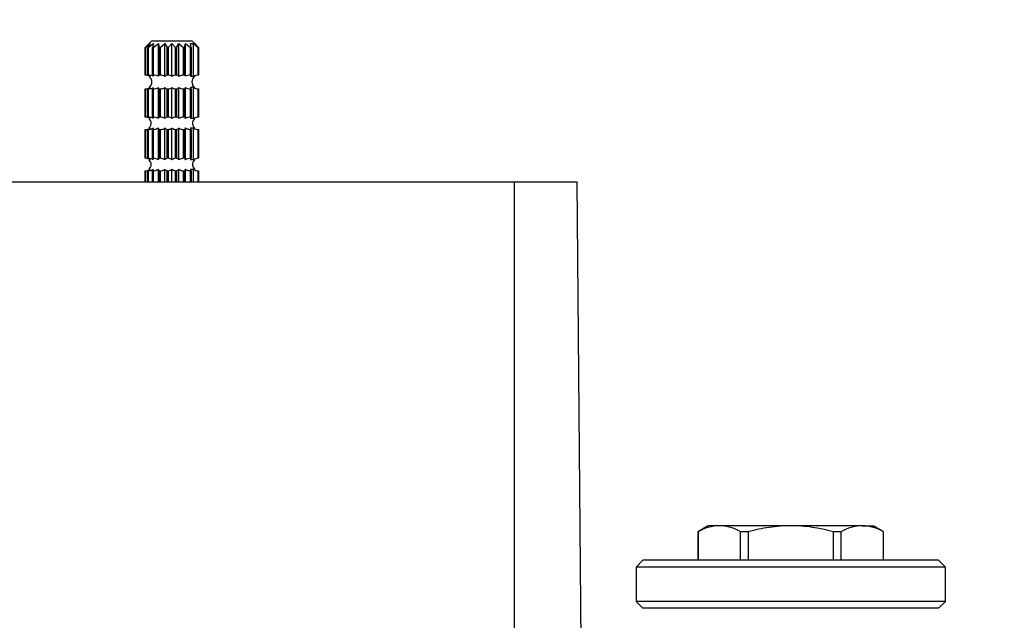
# Model space of a CAD drawing. Units: millimetres. Extents: x 0 to 855, y -54 to 1165.
# Drawn here: x 394 to 537, y 947 to 1034 of the extents above; entities that cross this region are included whole.
import ezdxf
from ezdxf import colors
from ezdxf.entities.mleader import LeaderData, LeaderLine
from ezdxf.math import Vec2, Vec3

# ---------------------------------------------------------------- set-up
doc = ezdxf.new("R2010")
doc.units = ezdxf.units.MM
doc.layers.add('DV4_Défaut', color=7, linetype='Continuous')
doc.layers.add('Défaut', color=7, linetype='Continuous')

# ---------------------------------------------------------------- blocks, each defined once
blk = doc.blocks.new('_DOT')
at = {"color": 0}
blk.add_line((0, 0), (-1, 0), dxfattribs=at)
at = {"color": 0, "const_width": 0.333}
blk.add_lwpolyline([(-0.1665, 0, 1), (0.1665, 0, 1)], format="xyb", close=True, dxfattribs=at)
blk = doc.blocks.new('SE3')
at = {"layer": 'DV4_Défaut', "color": 7, "linetype": 'Continuous'}
for p, q in [((412.69, 1030.88), (412.15, 1030.31)), ((412.17, 1030.31), (412.85, 1030.88)), ((412.85, 1030.88), (412.5, 1030.31)), ((412.57, 1030.31), (413.32, 1030.88)), ((413.11, 1031.31), (412.69, 1030.88)), ((413.11, 1031.31), (418.91, 1031.31)), ((413.32, 1030.88), (413.2, 1030.31)), ((413.31, 1030.31), (414.06, 1030.88)), ((414.06, 1030.88), (414.18, 1030.31)), ((414.06, 1026.13), (414.06, 1030.88)), ((414.31, 1030.31), (414.98, 1030.88)), ((414.98, 1030.88), (415.33, 1030.31)), ((414.98, 1026.13), (414.98, 1030.88)), ((415.47, 1030.31), (416.01, 1030.88)), ((416.01, 1030.88), (416.55, 1030.31)), ((416.01, 1026.13), (416.01, 1030.88)), ((416.69, 1030.31), (417.04, 1030.88)), ((417.04, 1030.88), (417.72, 1030.31)), ((417.04, 1026.13), (417.04, 1030.88)), ((417.85, 1030.31), (417.97, 1030.88)), ((417.97, 1030.88), (418.72, 1030.31)), ((417.97, 1026.13), (417.97, 1030.88)), ((418.82, 1030.31), (418.7, 1030.88)), ((418.7, 1030.88), (419.17, 1030.88)), ((419.34, 1030.88), (418.91, 1031.31)), ((419.17, 1030.88), (419.85, 1030.31)), ((419.17, 1026.13), (419.17, 1030.88)), ((419.87, 1030.31), (419.34, 1030.88)), ((412.15, 1030.31), (412.17, 1030.31)), ((412.15, 1026.31), (412.15, 1030.31)), ((412.17, 1030.31), (412.17, 1026.31)), ((412.5, 1030.31), (412.57, 1030.31)), ((412.5, 1026.31), (412.5, 1030.31)), ((412.57, 1030.31), (412.57, 1026.31)), ((413.2, 1030.31), (413.31, 1030.31)), ((413.2, 1026.31), (413.2, 1030.31)), ((413.31, 1030.31), (413.31, 1026.31)), ((414.18, 1030.31), (414.31, 1030.31)), ((414.18, 1026.31), (414.18, 1030.31)), ((414.31, 1030.31), (414.31, 1026.31)), ((415.33, 1030.31), (415.47, 1030.31)), ((415.33, 1026.31), (415.33, 1030.31)), ((415.47, 1030.31), (415.47, 1026.31)), ((416.55, 1030.31), (416.69, 1030.31)), ((416.55, 1026.31), (416.55, 1030.31)), ((416.69, 1030.31), (416.69, 1026.31)), ((417.72, 1030.31), (417.85, 1030.31)), ((417.72, 1026.31), (417.72, 1030.31)), ((417.85, 1030.31), (417.85, 1026.31)), ((418.72, 1030.31), (418.82, 1030.31)), ((418.72, 1026.31), (418.72, 1030.31)), ((418.82, 1030.31), (418.82, 1026.31)), ((419.85, 1030.31), (419.87, 1030.31)), ((419.85, 1026.31), (419.85, 1030.31)), ((419.87, 1030.31), (419.87, 1026.31)), ((412.17, 1026.31), (412.15, 1026.31)), ((412.57, 1026.31), (412.5, 1026.31)), ((413.31, 1026.31), (413.2, 1026.31)), ((414.31, 1026.31), (414.18, 1026.31)), ((415.47, 1026.31), (415.33, 1026.31)), ((416.69, 1026.31), (416.55, 1026.31)), ((417.85, 1026.31), (417.72, 1026.31)), ((418.7, 1026.13), (419.17, 1026.13)), ((418.82, 1026.31), (418.72, 1026.31)), ((419.87, 1026.31), (419.85, 1026.31)), ((412.15, 1020.21), (412.15, 1024.31)), ((412.15, 1024.31), (412.17, 1024.31)), ((412.17, 1024.31), (412.17, 1020.21)), ((412.5, 1020.21), (412.5, 1024.31)), ((412.5, 1024.31), (412.57, 1024.31)), ((412.57, 1024.31), (412.57, 1020.21)), ((413.2, 1020.21), (413.2, 1024.31)), ((413.2, 1024.31), (413.31, 1024.31)), ((413.31, 1024.31), (413.31, 1020.21)), ((414.06, 1020), (414.06, 1024.49)), ((414.18, 1020.21), (414.18, 1024.31)), ((414.18, 1024.31), (414.31, 1024.31)), ((414.31, 1024.31), (414.31, 1020.21)), ((414.98, 1020), (414.98, 1024.49)), ((415.33, 1020.21), (415.33, 1024.31)), ((415.33, 1024.31), (415.47, 1024.31)), ((415.47, 1024.31), (415.47, 1020.21)), ((416.01, 1020), (416.01, 1024.49)), ((416.55, 1020.21), (416.55, 1024.31)), ((416.55, 1024.31), (416.69, 1024.31)), ((416.69, 1024.31), (416.69, 1020.21)), ((417.04, 1020), (417.04, 1024.49)), ((417.72, 1020.21), (417.72, 1024.31)), ((417.72, 1024.31), (417.85, 1024.31)), ((417.85, 1024.31), (417.85, 1020.21)), ((417.97, 1020), (417.97, 1024.49)), ((419.17, 1024.49), (418.7, 1024.49)), ((418.72, 1020.21), (418.72, 1024.31)), ((418.72, 1024.31), (418.82, 1024.31)), ((418.82, 1024.31), (418.82, 1020.21)), ((419.17, 1020), (419.17, 1024.49)), ((419.85, 1020.21), (419.85, 1024.31)), ((419.85, 1024.31), (419.87, 1024.31)), ((419.87, 1024.31), (419.87, 1020.21)), ((412.17, 1020.21), (412.15, 1020.21)), ((412.57, 1020.21), (412.5, 1020.21)), ((413.31, 1020.21), (413.2, 1020.21)), ((414.31, 1020.21), (414.18, 1020.21)), ((415.47, 1020.21), (415.33, 1020.21)), ((416.69, 1020.21), (416.55, 1020.21)), ((417.85, 1020.21), (417.72, 1020.21)), ((419.17, 1020), (418.7, 1020)), ((418.82, 1020.21), (418.72, 1020.21)), ((419.87, 1020.21), (419.85, 1020.21)), ((412.15, 1014.21), (412.15, 1018.41)), ((412.15, 1018.41), (412.17, 1018.41)), ((412.17, 1018.41), (412.17, 1014.21)), ((412.5, 1014.21), (412.5, 1018.41)), ((412.5, 1018.41), (412.57, 1018.41)), ((412.57, 1018.41), (412.57, 1014.21)), ((413.2, 1014.21), (413.2, 1018.41)), ((413.2, 1018.41), (413.31, 1018.41)), ((413.31, 1018.41), (413.31, 1014.21)), ((414.06, 1014), (414.06, 1018.62)), ((414.18, 1014.21), (414.18, 1018.41)), ((414.18, 1018.41), (414.31, 1018.41)), ((414.31, 1018.41), (414.31, 1014.21)), ((414.98, 1014), (414.98, 1018.62)), ((415.33, 1014.21), (415.33, 1018.41)), ((415.33, 1018.41), (415.47, 1018.41)), ((415.47, 1018.41), (415.47, 1014.21)), ((416.01, 1014), (416.01, 1018.62)), ((416.55, 1014.21), (416.55, 1018.41)), ((416.55, 1018.41), (416.69, 1018.41)), ((416.69, 1018.41), (416.69, 1014.21)), ((417.04, 1014), (417.04, 1018.62)), ((417.72, 1014.21), (417.72, 1018.41)), ((417.72, 1018.41), (417.85, 1018.41)), ((417.85, 1018.41), (417.85, 1014.21)), ((417.97, 1014), (417.97, 1018.62)), ((418.7, 1018.62), (419.17, 1018.62)), ((418.72, 1014.21), (418.72, 1018.41)), ((418.72, 1018.41), (418.82, 1018.41)), ((418.82, 1018.41), (418.82, 1014.21)), ((419.17, 1014), (419.17, 1018.62)), ((419.85, 1014.21), (419.85, 1018.41)), ((419.85, 1018.41), (419.87, 1018.41)), ((419.87, 1018.41), (419.87, 1014.21)), ((412.17, 1014.21), (412.15, 1014.21)), ((412.57, 1014.21), (412.5, 1014.21)), ((413.31, 1014.21), (413.2, 1014.21)), ((414.31, 1014.21), (414.18, 1014.21)), ((415.47, 1014.21), (415.33, 1014.21)), ((416.69, 1014.21), (416.55, 1014.21)), ((417.85, 1014.21), (417.72, 1014.21)), ((419.17, 1014), (418.7, 1014)), ((418.82, 1014.21), (418.72, 1014.21)), ((419.87, 1014.21), (419.85, 1014.21)), ((412.15, 1010.81), (412.15, 1012.41)), ((412.15, 1012.41), (412.17, 1012.41)), ((412.17, 1012.41), (412.17, 1010.81)), ((412.5, 1010.81), (412.5, 1012.41)), ((412.5, 1012.41), (412.57, 1012.41)), ((412.57, 1012.41), (412.57, 1010.81)), ((413.2, 1010.81), (413.2, 1012.41)), ((413.2, 1012.41), (413.31, 1012.41)), ((413.31, 1012.41), (413.31, 1010.81)), ((414.06, 1010.81), (414.06, 1012.62)), ((414.18, 1010.81), (414.18, 1012.41)), ((414.18, 1012.41), (414.31, 1012.41)), ((414.31, 1012.41), (414.31, 1010.81)), ((414.98, 1010.81), (414.98, 1012.62)), ((415.33, 1010.81), (415.33, 1012.41)), ((415.33, 1012.41), (415.47, 1012.41)), ((415.47, 1012.41), (415.47, 1010.81)), ((416.01, 1010.81), (416.01, 1012.62)), ((416.55, 1010.81), (416.55, 1012.41)), ((416.55, 1012.41), (416.69, 1012.41)), ((416.69, 1012.41), (416.69, 1010.81)), ((417.04, 1010.81), (417.04, 1012.62)), ((417.72, 1010.81), (417.72, 1012.41)), ((417.72, 1012.41), (417.85, 1012.41)), ((417.85, 1012.41), (417.85, 1010.81)), ((417.97, 1010.81), (417.97, 1012.62)), ((418.7, 1012.62), (419.17, 1012.62)), ((418.72, 1010.81), (418.72, 1012.41)), ((418.72, 1012.41), (418.82, 1012.41)), ((418.82, 1012.41), (418.82, 1010.81)), ((419.17, 1010.81), (419.17, 1012.62)), ((419.85, 1010.81), (419.85, 1012.41)), ((419.85, 1012.41), (419.87, 1012.41)), ((419.87, 1012.41), (419.87, 1010.81)), ((366.21, 1010.81), (465.81, 1010.81)), ((465.81, 1010.81), (474.93, 1010.81)), ((465.81, 914.81), (465.81, 1010.81)), ((475.77, 914.81), (474.93, 1010.81)), ((494.01, 960.81), (492.51, 959.94)), ((495.62, 960.81), (494.01, 960.81)), ((506.01, 960.81), (495.62, 960.81)), ((516.4, 960.81), (506.01, 960.81)), ((516.4, 960.81), (518.01, 960.81)), ((519.51, 959.94), (518.01, 960.81)), ((492.53, 959.94), (492.51, 959.94)), ((492.51, 959.94), (492.51, 955.81)), ((492.53, 959.94), (492.53, 955.81)), ((499.83, 959.94), (498.71, 959.94)), ((498.71, 955.81), (498.71, 959.94)), ((499.83, 959.94), (499.83, 955.81)), ((513.31, 959.94), (512.2, 959.94)), ((512.2, 955.81), (512.2, 959.94)), ((513.31, 959.94), (513.31, 955.81)), ((519.5, 959.94), (519.51, 959.94)), ((519.5, 955.81), (519.5, 959.94)), ((519.51, 955.81), (519.51, 959.94)), ((484.51, 955.81), (483.51, 954.81)), ((527.51, 955.81), (484.51, 955.81)), ((528.51, 954.81), (527.51, 955.81)), ((528.51, 954.81), (483.51, 954.81)), ((483.51, 954.81), (483.51, 949.81)), ((528.51, 949.81), (528.51, 954.81)), ((528.51, 949.81), (483.51, 949.81)), ((483.51, 949.81), (484.51, 948.81)), ((527.51, 948.81), (528.51, 949.81)), ((527.51, 948.81), (484.51, 948.81))]:
    blk.add_line(p, q, dxfattribs=at)
for centre, radius, start, end in [((412.16, 1024.9), 1.4, 60.5001, 89.4454), ((412.47, 1025.82), 0.484, 38.4561, 85.9761), ((412.56, 1024.62), 1.69, 63.1542, 89.6182), ((412.11, 1025.31), 1, 305.0141, 55.0132), ((413.29, 1024.62), 1.69, 63.1542, 89.6182), ((414.29, 1024.9), 1.4, 60.5001, 89.4454), ((415.36, 1025.82), 0.484, 94.0239, 141.5439), ((415.45, 1025.36), 0.944, 53.7994, 88.8215), ((416.57, 1025.36), 0.944, 91.1846, 126.1945), ((416.66, 1025.82), 0.484, 38.4343, 85.998), ((417.73, 1024.9), 1.4, 90.5571, 119.4974), ((418.73, 1024.62), 1.69, 90.3832, 116.8444), ((419.91, 1025.31), 1, 125.0141, 235.0132), ((419.87, 1024.9), 1.4, 90.5571, 119.4974), ((412.16, 1025.71), 1.4, 270.5571, 299.4974), ((412.47, 1024.79), 0.484, 274.002, 321.5657), ((412.56, 1026), 1.69, 270.3832, 296.8444), ((413.29, 1026), 1.69, 270.3832, 296.8444), ((414.29, 1025.71), 1.4, 270.5571, 299.4974), ((415.36, 1024.79), 0.484, 218.4343, 265.998), ((415.45, 1025.25), 0.944, 271.1846, 306.1945), ((416.57, 1025.25), 0.944, 233.7994, 268.8215), ((416.66, 1024.79), 0.484, 274.0239, 321.5439), ((417.73, 1025.71), 1.4, 240.5001, 269.4454), ((418.73, 1026), 1.69, 243.1542, 269.6182), ((419.87, 1025.71), 1.4, 240.5001, 269.4454), ((412.16, 1018.96), 1.25, 56.4389, 89.4774), ((412.46, 1019.75), 0.459, 32.9551, 84.9827), ((412.56, 1018.72), 1.49, 59.383, 89.7021), ((412.11, 1019.31), 0.9, 309.3353, 50.3032), ((413.3, 1018.72), 1.49, 59.383, 89.7021), ((414.3, 1018.96), 1.25, 56.4389, 89.4774), ((415.37, 1019.75), 0.459, 95.0173, 147.0449), ((415.45, 1019.36), 0.852, 49.1065, 88.6553), ((416.57, 1019.36), 0.852, 91.3502, 130.888), ((416.65, 1019.75), 0.459, 32.9337, 85.0041), ((417.73, 1018.96), 1.25, 90.5242, 123.5596), ((418.73, 1018.72), 1.49, 90.2984, 120.6165), ((419.91, 1019.31), 0.9, 129.3353, 230.3032), ((419.86, 1018.96), 1.25, 90.5242, 123.5596), ((412.16, 1019.65), 1.25, 270.5242, 303.5596), ((412.46, 1018.87), 0.459, 274.9959, 327.0663), ((412.56, 1019.9), 1.49, 270.2984, 300.6165), ((413.3, 1019.9), 1.49, 270.2984, 300.6165), ((414.3, 1019.65), 1.25, 270.5242, 303.5596), ((415.37, 1018.87), 0.459, 212.9337, 265.0041), ((415.45, 1019.26), 0.852, 271.3502, 310.888), ((416.57, 1019.26), 0.852, 229.1065, 268.6553), ((416.65, 1018.87), 0.459, 275.0173, 327.0449), ((417.73, 1019.65), 1.25, 236.4389, 269.4774), ((418.73, 1019.9), 1.49, 239.383, 269.7021), ((419.86, 1019.65), 1.25, 236.4389, 269.4774), ((412.16, 1012.96), 1.25, 56.4389, 89.4774), ((412.46, 1013.75), 0.459, 32.9551, 84.9827), ((412.56, 1012.72), 1.49, 59.383, 89.7021), ((412.11, 1013.31), 0.9, 309.3353, 50.3032), ((413.3, 1012.72), 1.49, 59.383, 89.7021), ((414.3, 1012.96), 1.25, 56.4389, 89.4774), ((415.37, 1013.75), 0.459, 95.0173, 147.0449), ((415.45, 1013.36), 0.852, 49.1065, 88.6553), ((416.57, 1013.36), 0.852, 91.3502, 130.888), ((416.65, 1013.75), 0.459, 32.9337, 85.0041), ((417.73, 1012.96), 1.25, 90.5242, 123.5596), ((418.73, 1012.72), 1.49, 90.2984, 120.6165), ((419.91, 1013.31), 0.9, 129.3353, 230.3032), ((419.86, 1012.96), 1.25, 90.5242, 123.5596), ((412.16, 1013.65), 1.25, 270.5242, 303.5596), ((412.46, 1012.87), 0.459, 274.9959, 327.0663), ((412.56, 1013.9), 1.49, 270.2984, 300.6165), ((413.3, 1013.9), 1.49, 270.2984, 300.6165), ((414.3, 1013.65), 1.25, 270.5242, 303.5596), ((415.37, 1012.87), 0.459, 212.9337, 265.0041), ((415.45, 1013.26), 0.852, 271.3502, 310.888), ((416.57, 1013.26), 0.852, 229.1065, 268.6553), ((416.65, 1012.87), 0.459, 275.0173, 327.0449), ((417.73, 1013.65), 1.25, 236.4389, 269.4774), ((418.73, 1013.9), 1.49, 239.383, 269.7021), ((419.86, 1013.65), 1.25, 236.4389, 269.4774), ((495.76, 954.35), 6.46, 91.2558, 120.0346), ((495.45, 954.23), 6.58, 60.2208, 88.4888), ((516.55, 954.35), 6.46, 91.2558, 120.0346), ((516.23, 954.23), 6.58, 60.2208, 88.4888)]:
    blk.add_arc(centre, radius, start, end, dxfattribs=at)
for points, knots in [([(413.32, 1026.13), (413.3, 1026.18), (413.28, 1026.23), (413.24, 1026.29), (413.22, 1026.31), (413.2, 1026.31)], [0, 0, 0, 0, 0.5, 0.5, 1, 1, 1, 1]), ([(414.06, 1026.13), (414.08, 1026.18), (414.1, 1026.23), (414.14, 1026.29), (414.16, 1026.31), (414.18, 1026.31)], [0, 0, 0, 0, 0.5, 0.5, 1, 1, 1, 1]), ([(417.85, 1026.31), (417.87, 1026.31), (417.89, 1026.29), (417.93, 1026.23), (417.95, 1026.18), (417.97, 1026.13)], [0, 0, 0, 0, 0.5, 0.5, 1, 1, 1, 1]), ([(418.82, 1026.31), (418.8, 1026.31), (418.78, 1026.29), (418.74, 1026.23), (418.72, 1026.18), (418.7, 1026.13)], [0, 0, 0, 0, 0.5, 0.5, 1, 1, 1, 1]), ([(413.2, 1024.31), (413.22, 1024.31), (413.24, 1024.32), (413.28, 1024.39), (413.3, 1024.43), (413.32, 1024.49)], [0, 0, 0, 0, 0.5, 0.5, 1, 1, 1, 1]), ([(414.18, 1024.31), (414.16, 1024.31), (414.14, 1024.32), (414.1, 1024.39), (414.08, 1024.43), (414.06, 1024.49)], [0, 0, 0, 0, 0.5, 0.5, 1, 1, 1, 1]), ([(417.97, 1024.49), (417.95, 1024.43), (417.93, 1024.39), (417.89, 1024.32), (417.87, 1024.31), (417.85, 1024.31)], [0, 0, 0, 0, 0.5, 0.5, 1, 1, 1, 1]), ([(418.7, 1024.49), (418.72, 1024.43), (418.74, 1024.39), (418.78, 1024.32), (418.8, 1024.31), (418.82, 1024.31)], [0, 0, 0, 0, 0.5, 0.5, 1, 1, 1, 1]), ([(413.32, 1020), (413.3, 1020.07), (413.28, 1020.12), (413.24, 1020.19), (413.22, 1020.21), (413.2, 1020.21)], [0, 0, 0, 0, 0.5, 0.5, 1, 1, 1, 1]), ([(414.06, 1020), (414.08, 1020.07), (414.09, 1020.12), (414.13, 1020.19), (414.16, 1020.21), (414.18, 1020.21)], [0, 0, 0, 0, 0.5, 0.5, 1, 1, 1, 1]), ([(417.85, 1020.21), (417.87, 1020.21), (417.89, 1020.19), (417.93, 1020.12), (417.95, 1020.07), (417.97, 1020)], [0, 0, 0, 0, 0.5, 0.5, 1, 1, 1, 1]), ([(418.82, 1020.21), (418.8, 1020.21), (418.78, 1020.19), (418.74, 1020.12), (418.72, 1020.07), (418.7, 1020)], [0, 0, 0, 0, 0.5, 0.5, 1, 1, 1, 1]), ([(413.2, 1018.41), (413.22, 1018.41), (413.24, 1018.43), (413.28, 1018.5), (413.3, 1018.55), (413.32, 1018.62)], [0, 0, 0, 0, 0.5, 0.5, 1, 1, 1, 1]), ([(414.18, 1018.41), (414.16, 1018.41), (414.14, 1018.43), (414.09, 1018.5), (414.08, 1018.55), (414.06, 1018.62)], [0, 0, 0, 0, 0.5, 0.5, 1, 1, 1, 1]), ([(417.97, 1018.62), (417.95, 1018.55), (417.93, 1018.5), (417.89, 1018.43), (417.87, 1018.41), (417.85, 1018.41)], [0, 0, 0, 0, 0.5, 0.5, 1, 1, 1, 1]), ([(418.7, 1018.62), (418.72, 1018.55), (418.74, 1018.5), (418.78, 1018.43), (418.8, 1018.41), (418.82, 1018.41)], [0, 0, 0, 0, 0.5, 0.5, 1, 1, 1, 1]), ([(413.32, 1014), (413.3, 1014.07), (413.28, 1014.12), (413.24, 1014.19), (413.22, 1014.21), (413.2, 1014.21)], [0, 0, 0, 0, 0.5, 0.5, 1, 1, 1, 1]), ([(414.06, 1014), (414.08, 1014.07), (414.09, 1014.12), (414.13, 1014.19), (414.16, 1014.21), (414.18, 1014.21)], [0, 0, 0, 0, 0.5, 0.5, 1, 1, 1, 1]), ([(417.85, 1014.21), (417.87, 1014.21), (417.89, 1014.19), (417.93, 1014.12), (417.95, 1014.07), (417.97, 1014)], [0, 0, 0, 0, 0.5, 0.5, 1, 1, 1, 1]), ([(418.82, 1014.21), (418.8, 1014.21), (418.78, 1014.19), (418.74, 1014.12), (418.72, 1014.07), (418.7, 1014)], [0, 0, 0, 0, 0.5, 0.5, 1, 1, 1, 1]), ([(413.2, 1012.41), (413.22, 1012.41), (413.24, 1012.43), (413.28, 1012.5), (413.3, 1012.55), (413.32, 1012.62)], [0, 0, 0, 0, 0.5, 0.5, 1, 1, 1, 1]), ([(414.18, 1012.41), (414.16, 1012.41), (414.14, 1012.43), (414.09, 1012.5), (414.08, 1012.55), (414.06, 1012.62)], [0, 0, 0, 0, 0.5, 0.5, 1, 1, 1, 1]), ([(417.97, 1012.62), (417.95, 1012.55), (417.93, 1012.5), (417.89, 1012.43), (417.87, 1012.41), (417.85, 1012.41)], [0, 0, 0, 0, 0.5, 0.5, 1, 1, 1, 1]), ([(418.7, 1012.62), (418.72, 1012.55), (418.74, 1012.5), (418.78, 1012.43), (418.8, 1012.41), (418.82, 1012.41)], [0, 0, 0, 0, 0.5, 0.5, 1, 1, 1, 1]), ([(506.01, 960.81), (505.49, 960.81), (504.97, 960.79), (503.92, 960.71), (503.4, 960.65), (501.85, 960.42), (500.83, 960.21), (499.83, 959.94)], [0, 0, 0, 0, 0.25, 0.25, 0.5, 0.5, 1, 1, 1, 1]), ([(512.2, 959.94), (511.69, 960.08), (511.18, 960.2), (510.15, 960.41), (509.64, 960.5), (508.09, 960.73), (507.05, 960.81), (506.01, 960.81)], [0, 0, 0, 0, 0.25, 0.25, 0.5, 0.5, 1, 1, 1, 1])]:
    blk.add_open_spline(points, degree=3, knots=knots, dxfattribs=at)

msp = doc.modelspace()

# ---------------------------------------------------------------- block references
at = {"layer": 'Défaut'}
msp.add_blockref('SE3', (0, 0), dxfattribs=at)

# ---------------------------------------------------------------- leaders
at = {"layer": 'Défaut', "color": 7, "linetype": 'Continuous'}
ml = msp.add_multileader_mtext('Standard', dxfattribs=at)
ml.set_content('{\\pxsm0.9;\\fSolid Edge ISO|b1||i0||c0|p34;\\W1.; Erreur : Aucune référence\\P}', color=256)
ml.set_leader_properties()
ml.set_arrow_properties(name='DOT')
ml.build(insert=Vec2(0, 0))
ml.multileader.update_dxf_attribs({"leader_type": 0, "dogleg_length": 0, "arrow_head_size": 12})
ctx = ml.context
ctx.base_point, ctx.char_height, ctx.arrow_head_size, ctx.landing_gap_size = Vec3(654.4, 1157.02), 12, 12, 4.2
notes = []
notes.append((ctx, [(0, (0, 0, 0), (0, 0), (1, 0), 1, [])]))
ctx.mtext.insert = Vec3(658.6, 1163.09)
for ctx, leaders in notes:
    for number, flags, end, landing, length, lines in leaders:
        leader = LeaderData()
        leader.index, (leader.has_last_leader_line, leader.has_dogleg_vector, leader.attachment_direction) = number, flags
        leader.last_leader_point, leader.dogleg_vector, leader.dogleg_length = Vec3(end), Vec3(landing), length
        for number, points, colour, breaks in lines:
            line = LeaderLine()
            line.index, line.vertices, line.color, line.breaks = number, Vec3.list(points), colors.encode_raw_color(colour), breaks
            leader.lines.append(line)
        ctx.leaders.append(leader)

doc.saveas('drawing.dxf')
